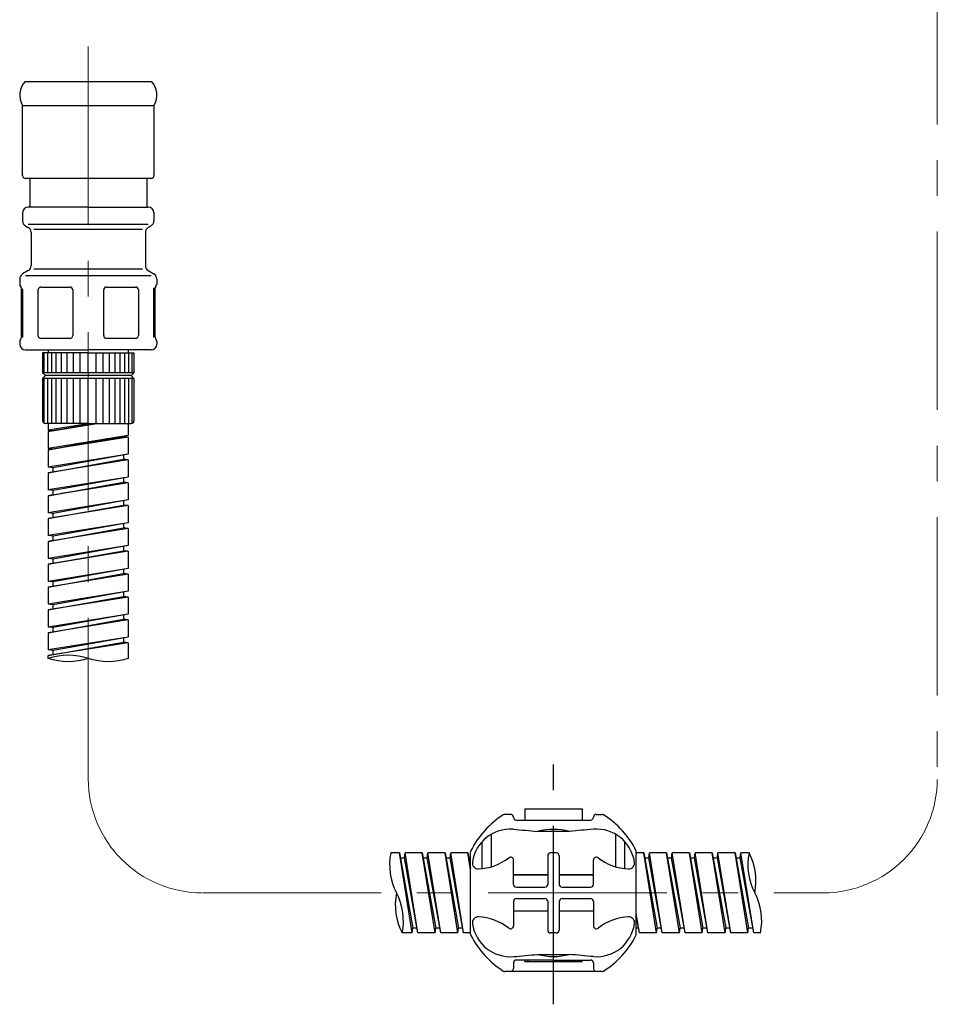
# Model space of a CAD drawing. Extents: x -1050 to 1050, y -742 to 742.
# Drawn here: x -636 to -475, y -70 to 102 of the extents above; entities that cross this region are included whole.
import ezdxf

# ---------------------------------------------------------------- set-up
doc = ezdxf.new("R2010")
doc.units = 0
doc.header["$LTSCALE"] = 25
doc.linetypes.add('CENTER', pattern=[2, 1.25, -0.25, 0.25, -0.25])
doc.linetypes.add('CONTINUOUS-F', pattern=[0])
for name, color, linetype in [('350918', 7, 'CONTINUOUS'), ('351103', 7, 'CONTINUOUS'), ('414936', 7, 'CONTINUOUS'), ('415486', 7, 'CONTINUOUS'), ('420463', 7, 'CONTINUOUS'), ('420464', 7, 'CONTINUOUS'), ('464391K', 7, 'CONTINUOUS'), ('BALN', 7, 'CONTINUOUS'), ('Ｆ', 7, 'CONTINUOUS')]:
    doc.layers.add(name, color=color, linetype=linetype)

# ---------------------------------------------------------------- blocks, each defined once
blk = doc.blocks.new('S75')
at = {"layer": 'BALN', "color": 3, "linetype": 'Continuous'}
for centre, start, end in [((2.5, -7.07), 70.5288, 109.4712), ((-2.5, 7.07), 250.5288, 289.4712), ((2.5, 7.07), 250.5288, 289.4712)]:
    blk.add_arc(centre, 7.5, start, end, dxfattribs=at)

msp = doc.modelspace()

# ---------------------------------------------------------------- linework, layer by layer
at = {"layer": '350918', "color": 3, "linetype": 'CENTER', "lineweight": 13}
for p, q in [((-475.25421548, 265.33198979), (-475.25421548, -30.4672787)), ((-623.87515794, 97.71401515), (-623.87515794, -30.4672787)), ((-603.87515794, -50.4672787), (-495.25421548, -50.4672787))]:
    msp.add_line(p, q, dxfattribs=at)
at = {"layer": '350918', "color": 2, "linetype": 'CONTINUOUS-F'}
for p, q in [((-569.4203687, -43.46804502), (-570.9203687, -43.46804502)), ((-569.4203687, -43.46804502), (-570.9203687, -43.46804502)), ((-567.1613687, -57.46804502), (-569.4203687, -43.46804502)), ((-569.4203687, -43.46804502), (-567.0563687, -56.61804502)), ((-569.2913687, -44.26804502), (-569.4203687, -43.46804502)), ((-569.2673687, -44.31804502), (-568.5253687, -44.31804502)), ((-569.2673687, -44.31804502), (-568.5253687, -44.31804502)), ((-568.5253687, -44.31804502), (-568.4203687, -43.46804502)), ((-568.5253687, -44.31804502), (-568.4203687, -43.46804502)), ((-566.1613687, -57.46804502), (-568.5253687, -44.31804502)), ((-565.4203687, -43.46804502), (-568.4203687, -43.46804502)), ((-566.1613687, -57.46804502), (-568.4203687, -43.46804502)), ((-565.4203687, -43.46804502), (-568.4203687, -43.46804502)), ((-563.1613687, -57.46804502), (-565.4203687, -43.46804502)), ((-565.4203687, -43.46804502), (-563.0563687, -56.61804502)), ((-565.2913687, -44.26804502), (-565.4203687, -43.46804502)), ((-565.2823687, -44.31804502), (-564.5253687, -44.31804502)), ((-565.2673687, -44.31804502), (-564.5253687, -44.31804502)), ((-565.2673687, -44.31804502), (-564.5253687, -44.31804502)), ((-564.5253687, -44.31804502), (-564.4203687, -43.46804502)), ((-564.5253687, -44.31804502), (-564.4203687, -43.46804502)), ((-564.5253687, -44.31804502), (-564.4203687, -43.46804502)), ((-562.1613687, -57.46804502), (-564.5253687, -44.31804502)), ((-561.4203687, -43.46804502), (-564.4203687, -43.46804502)), ((-562.1613687, -57.46804502), (-564.4203687, -43.46804502)), ((-561.4203687, -43.46804502), (-564.4203687, -43.46804502)), ((-559.1613687, -57.46804502), (-561.4203687, -43.46804502)), ((-561.4203687, -43.46804502), (-559.0563687, -56.61804502)), ((-561.2913687, -44.26804502), (-561.4203687, -43.46804502)), ((-561.2913687, -44.26804502), (-561.4203687, -43.46804502)), ((-561.2673687, -44.31804502), (-560.5253687, -44.31804502)), ((-561.2673687, -44.31804502), (-560.5253687, -44.31804502)), ((-561.2673687, -44.31804502), (-560.5253687, -44.31804502)), ((-560.5253687, -44.31804502), (-560.4203687, -43.46804502)), ((-560.5253687, -44.31804502), (-560.4203687, -43.46804502)), ((-560.5253687, -44.31804502), (-560.4203687, -43.46804502)), ((-558.1613687, -57.46804502), (-560.5253687, -44.31804502)), ((-558.1613687, -57.46804502), (-560.4203687, -43.46804502)), ((-557.4203687, -43.46804502), (-560.4203687, -43.46804502)), ((-557.4203687, -43.46804502), (-560.4203687, -43.46804502)), ((-556.94056149, -46.44161782), (-557.4203687, -43.46804502)), ((-557.4203687, -43.46804502), (-556.94056149, -46.13702337)), ((-526.65339698, -43.46804502), (-527.94056149, -43.46804502)), ((-524.39439698, -57.46804502), (-526.65339698, -43.46804502)), ((-526.65339698, -43.46804502), (-524.28939698, -56.61804502)), ((-526.52439698, -44.26804502), (-526.65339698, -43.46804502)), ((-526.52439698, -44.26804502), (-526.65339698, -43.46804502)), ((-526.50039698, -44.31804502), (-525.75839698, -44.31804502)), ((-526.50039698, -44.31804502), (-525.75839698, -44.31804502)), ((-526.50039698, -44.31804502), (-525.75839698, -44.31804502)), ((-525.75839698, -44.31804502), (-525.65339698, -43.46804502)), ((-525.75839698, -44.31804502), (-525.65339698, -43.46804502)), ((-525.75839698, -44.31804502), (-525.65339698, -43.46804502)), ((-523.39439698, -57.46804502), (-525.75839698, -44.31804502)), ((-522.65339698, -43.46804502), (-525.65339698, -43.46804502)), ((-523.39439698, -57.46804502), (-525.65339698, -43.46804502)), ((-522.65339698, -43.46804502), (-525.65339698, -43.46804502)), ((-520.39439698, -57.46804502), (-522.65339698, -43.46804502)), ((-522.65339698, -43.46804502), (-520.28939698, -56.61804502)), ((-522.50039698, -44.31804502), (-521.75839698, -44.31804502)), ((-522.50039698, -44.31804502), (-521.75839698, -44.31804502)), ((-521.75839698, -44.31804502), (-521.65339698, -43.46804502)), ((-521.75839698, -44.31804502), (-521.65339698, -43.46804502)), ((-519.39439698, -57.46804502), (-521.75839698, -44.31804502)), ((-518.65339698, -43.46804502), (-521.65339698, -43.46804502)), ((-519.39439698, -57.46804502), (-521.65339698, -43.46804502)), ((-518.65339698, -43.46804502), (-521.65339698, -43.46804502)), ((-516.39439698, -57.46804502), (-518.65339698, -43.46804502)), ((-518.65339698, -43.46804502), (-516.28939698, -56.61804502)), ((-518.52439698, -44.26804502), (-518.65339698, -43.46804502)), ((-518.51539698, -44.31804502), (-517.75839698, -44.31804502)), ((-518.50039698, -44.31804502), (-517.75839698, -44.31804502)), ((-518.50039698, -44.31804502), (-517.75839698, -44.31804502)), ((-517.75839698, -44.31804502), (-517.65339698, -43.46804502)), ((-517.75839698, -44.31804502), (-517.65339698, -43.46804502)), ((-517.75839698, -44.31804502), (-517.65339698, -43.46804502)), ((-515.39439698, -57.46804502), (-517.75839698, -44.31804502)), ((-514.65339698, -43.46804502), (-517.65339698, -43.46804502)), ((-515.39439698, -57.46804502), (-517.65339698, -43.46804502)), ((-514.65339698, -43.46804502), (-517.65339698, -43.46804502)), ((-512.39439698, -57.46804502), (-514.65339698, -43.46804502)), ((-514.65339698, -43.46804502), (-512.28939698, -56.61804502)), ((-514.52439698, -44.26804502), (-514.65339698, -43.46804502)), ((-514.52439698, -44.26804502), (-514.65339698, -43.46804502)), ((-514.50039698, -44.31804502), (-513.75839698, -44.31804502)), ((-514.50039698, -44.31804502), (-513.75839698, -44.31804502)), ((-514.50039698, -44.31804502), (-513.75839698, -44.31804502)), ((-513.75839698, -44.31804502), (-513.65339698, -43.46804502)), ((-513.75839698, -44.31804502), (-513.65339698, -43.46804502)), ((-513.75839698, -44.31804502), (-513.65339698, -43.46804502)), ((-511.39439698, -57.46804502), (-513.75839698, -44.31804502)), ((-510.65339698, -43.46804502), (-513.65339698, -43.46804502)), ((-511.39439698, -57.46804502), (-513.65339698, -43.46804502)), ((-510.65339698, -43.46804502), (-513.65339698, -43.46804502)), ((-508.39439698, -57.46804502), (-510.65339698, -43.46804502)), ((-510.65339698, -43.46804502), (-508.28939698, -56.61804502)), ((-510.52439698, -44.26804502), (-510.65339698, -43.46804502)), ((-510.50039698, -44.31804502), (-509.75839698, -44.31804502)), ((-510.50039698, -44.31804502), (-509.75839698, -44.31804502)), ((-509.75839698, -44.31804502), (-509.65339698, -43.46804502)), ((-509.75839698, -44.31804502), (-509.65339698, -43.46804502)), ((-507.39439698, -57.46804502), (-509.75839698, -44.31804502)), ((-508.20120622, -43.46804502), (-509.65339698, -43.46804502)), ((-507.39439698, -57.46804502), (-509.65339698, -43.46804502)), ((-508.20120622, -43.46804502), (-509.65339698, -43.46804502)), ((-527.39439698, -57.46804502), (-527.94056149, -54.08322738)), ((-527.39439698, -57.46804502), (-527.94056149, -54.42994721)), ((-567.1613687, -57.46804502), (-567.0563687, -56.61804502)), ((-566.3143687, -56.61804502), (-567.0563687, -56.61804502)), ((-563.1613687, -57.46804502), (-563.0563687, -56.61804502)), ((-562.3143687, -56.61804502), (-563.0563687, -56.61804502)), ((-559.1613687, -57.46804502), (-559.0563687, -56.61804502)), ((-558.3143687, -56.61804502), (-559.0563687, -56.61804502)), ((-527.54739698, -56.61804502), (-527.94056149, -56.61804502)), ((-524.39439698, -57.46804502), (-524.28939698, -56.61804502)), ((-523.54739698, -56.61804502), (-524.28939698, -56.61804502)), ((-520.39439698, -57.46804502), (-520.28939698, -56.61804502)), ((-519.54739698, -56.61804502), (-520.28939698, -56.61804502)), ((-516.39439698, -57.46804502), (-516.28939698, -56.61804502)), ((-515.54739698, -56.61804502), (-516.28939698, -56.61804502)), ((-512.39439698, -57.46804502), (-512.28939698, -56.61804502)), ((-511.54739698, -56.61804502), (-512.28939698, -56.61804502)), ((-508.39439698, -57.46804502), (-508.28939698, -56.61804502)), ((-507.54739698, -56.61804502), (-508.28939698, -56.61804502)), ((-567.1613687, -57.46804502), (-568.92038788, -57.46804502)), ((-563.1613687, -57.46804502), (-566.1613687, -57.46804502)), ((-559.1613687, -57.46804502), (-562.1613687, -57.46804502)), ((-556.94056149, -57.46804502), (-558.1613687, -57.46804502)), ((-524.39439698, -57.46804502), (-527.39439698, -57.46804502)), ((-520.39439698, -57.46804502), (-523.39439698, -57.46804502)), ((-516.39439698, -57.46804502), (-519.39439698, -57.46804502)), ((-512.39439698, -57.46804502), (-515.39439698, -57.46804502)), ((-508.39439698, -57.46804502), (-511.39439698, -57.46804502)), ((-506.16109415, -57.46804502), (-507.39439698, -57.46804502))]:
    msp.add_line(p, q, dxfattribs=at)
at = {"layer": '350918', "color": 3, "linetype": 'CENTER', "lineweight": 13}
for centre, start, end in [((-603.87515794, -30.4672787), 180, 270), ((-495.25421548, -30.4672787), 270, 0)]:
    msp.add_arc(centre, 20, start, end, dxfattribs=at)
at = {"layer": '351103', "color": 2}
for p, q in [((-630.87515794, 44.10714816), (-631.87515794, 44.10714816)), ((-631.87515794, 44.10714816), (-631.87515794, 40.60714816)), ((-631.87515794, 44.10714816), (-631.87515794, 40.60714816)), ((-623.87515794, 44.10714816), (-631.87515794, 44.10714816)), ((-630.87515794, 44.60714816), (-630.87515794, 44.10714816)), ((-630.87515794, 44.60714816), (-630.87515794, 44.10714816)), ((-623.87515794, 44.10714816), (-615.87515794, 44.10714816)), ((-616.87515794, 44.60714816), (-616.87515794, 44.10714816)), ((-615.87515794, 44.10714816), (-615.87515794, 40.60714816)), ((-631.87515794, 40.60714816), (-631.37515794, 40.10714816)), ((-615.87515794, 40.60714816), (-631.87515794, 40.60714816)), ((-631.87515794, 39.60714816), (-631.37515794, 40.10714816)), ((-616.37515794, 40.10714816), (-631.37515794, 40.10714816)), ((-615.87515794, 40.60714816), (-616.37515794, 40.10714816)), ((-615.87515794, 39.60714816), (-616.37515794, 40.10714816)), ((-631.87515794, 39.60714816), (-631.87515794, 32.20714816)), ((-631.87515794, 39.60714816), (-631.87515794, 32.20714816)), ((-615.87515794, 39.60714816), (-631.87515794, 39.60714816)), ((-615.87515794, 39.60714816), (-615.87515794, 32.20714816)), ((-623.87515794, 31.70714816), (-631.37515794, 31.70714816)), ((-631.0751587, 31.70714816), (-631.37515794, 31.70714816)), ((-623.87515794, 31.70714816), (-616.37515794, 31.70714816))]:
    msp.add_line(p, q, dxfattribs=at)
at = {"layer": '351103', "color": 2, "linetype": 'CONTINUOUS-F'}
for p, q in [((-631.57515794, 40.60714816), (-631.57515794, 44.10714816)), ((-630.97515794, 40.60714816), (-630.97515794, 44.10714816)), ((-630.27515794, 40.60714816), (-630.27515794, 44.10714816)), ((-629.47515794, 40.60714816), (-629.47515794, 44.10714816)), ((-628.57515794, 40.60714816), (-628.57515794, 44.10714816)), ((-627.57515794, 40.60714816), (-627.57515794, 44.10714816)), ((-626.47515794, 40.60714816), (-626.47515794, 44.10714816)), ((-625.27515794, 40.60714816), (-625.27515794, 44.10714816)), ((-623.87515794, 40.60714816), (-623.87515794, 44.10714816)), ((-622.47515794, 40.60714816), (-622.47515794, 44.10714816)), ((-621.27515794, 40.60714816), (-621.27515794, 44.10714816)), ((-620.17515794, 40.60714816), (-620.17515794, 44.10714816)), ((-619.17515794, 40.60714816), (-619.17515794, 44.10714816)), ((-618.27515794, 40.60714816), (-618.27515794, 44.10714816)), ((-617.47515794, 40.60714816), (-617.47515794, 44.10714816)), ((-616.77515794, 40.60714816), (-616.77515794, 44.10714816)), ((-616.17515794, 40.60714816), (-616.17515794, 44.10714816)), ((-631.57515794, 31.74889059), (-631.57515794, 39.60714816)), ((-630.97515794, 31.70714816), (-630.97515794, 39.60714816)), ((-630.27515794, 31.70714816), (-630.27515794, 39.60714816)), ((-629.47515794, 31.70714816), (-629.47515794, 39.60714816)), ((-628.57515794, 31.70714816), (-628.57515794, 39.60714816)), ((-627.57515794, 31.70714816), (-627.57515794, 39.60714816)), ((-626.47515794, 31.70714816), (-626.47515794, 39.60714816)), ((-625.27515794, 31.70714816), (-625.27515794, 39.60714816)), ((-623.87515794, 31.70714816), (-623.87515794, 39.60714816)), ((-622.47515794, 31.70714816), (-622.47515794, 39.60714816)), ((-621.27515794, 31.70714816), (-621.27515794, 39.60714816)), ((-620.17515794, 31.70714816), (-620.17515794, 39.60714816)), ((-619.17515794, 31.70714816), (-619.17515794, 39.60714816)), ((-618.27515794, 31.70714816), (-618.27515794, 39.60714816)), ((-617.47515794, 31.70714816), (-617.47515794, 39.60714816)), ((-616.77515794, 31.70714816), (-616.77515794, 39.60714816)), ((-616.17515794, 31.74889059), (-616.17515794, 39.60714816)), ((-630.87518667, 31.70714816), (-630.87518667, 30.53379875)), ((-623.6034329, 31.70714816), (-630.87518667, 30.53379875)), ((-622.37085004, 31.70714816), (-630.87515936, 30.33491711)), ((-630.87515936, 30.33491711), (-623.24197901, 31.70714816)), ((-630.17442567, 30.44723417), (-622.36964876, 31.70714816)), ((-616.87515936, 31.70714816), (-616.87515936, 29.59391711)), ((-630.21944742, 30.45279566), (-630.87518667, 30.53379875)), ((-630.87515952, 30.33491711), (-630.87515952, 27.33491711)), ((-630.87515952, 30.33491711), (-630.87515952, 27.33491711)), ((-616.87515952, 29.59391711), (-630.87515952, 27.33491711)), ((-630.87515936, 30.33491711), (-630.87515936, 27.33491711)), ((-630.87515936, 30.33491711), (-630.87515936, 27.33491711)), ((-616.87515936, 29.59391711), (-630.87515936, 27.33491711)), ((-630.87515778, 27.07814816), (-617.72515778, 29.44214816)), ((-616.87515778, 29.33714816), (-630.87515778, 27.07814816)), ((-616.87515952, 29.59391711), (-630.02515952, 27.22991711)), ((-616.87515936, 29.59391711), (-630.02515936, 27.22991711)), ((-616.87515778, 29.33714816), (-617.72515778, 29.44214816)), ((-616.87515778, 29.33714816), (-616.87515778, 26.33714816)), ((-630.02515952, 27.22991711), (-630.87515952, 27.33491711)), ((-630.02515952, 27.22991711), (-630.87515952, 27.33491711)), ((-630.02515936, 27.22991711), (-630.87515936, 27.33491711)), ((-630.02515936, 27.22991711), (-630.87515936, 27.33491711)), ((-630.87515794, 27.07814816), (-630.87515794, 24.07814816)), ((-630.87515794, 27.07814816), (-630.87515794, 24.07814816)), ((-616.87515794, 26.33714816), (-630.87515794, 24.07814816)), ((-630.87515778, 27.07814816), (-630.87515778, 24.07814816)), ((-630.87515778, 27.07814816), (-630.87515778, 24.07814816)), ((-616.87515778, 26.33714816), (-630.87515778, 24.07814816)), ((-616.87515794, 26.33714816), (-630.02515794, 23.97314816)), ((-616.87515778, 26.33714816), (-630.02515778, 23.97314816)), ((-617.72515778, 26.18414816), (-617.72515778, 25.44214816)), ((-630.87515778, 23.07814816), (-617.72515778, 25.44214816)), ((-616.87515778, 25.33714816), (-630.87515778, 23.07814816)), ((-616.87515778, 25.33714816), (-617.72515778, 25.44214816)), ((-616.87515778, 25.33714816), (-616.87515778, 22.33714816)), ((-630.02515794, 23.97314816), (-630.87515794, 24.07814816)), ((-630.02515794, 23.97314816), (-630.87515794, 24.07814816)), ((-630.87515794, 23.07814816), (-630.87515794, 20.07814816)), ((-630.87515794, 23.07814816), (-630.87515794, 20.07814816)), ((-630.02515778, 23.97314816), (-630.87515778, 24.07814816)), ((-630.02515778, 23.97314816), (-630.87515778, 24.07814816)), ((-630.07515778, 23.20714816), (-630.87515778, 23.07814816)), ((-630.87515778, 23.07814816), (-630.87515778, 20.07814816)), ((-630.87515778, 23.07814816), (-630.87515778, 20.07814816)), ((-630.02515794, 23.23114816), (-630.02515794, 23.97314816)), ((-630.02515794, 23.23114816), (-630.02515794, 23.97314816)), ((-616.87515794, 22.33714816), (-630.87515794, 20.07814816)), ((-630.87515794, 19.07814816), (-617.72515794, 21.44214816)), ((-616.87515794, 21.33714816), (-630.87515794, 19.07814816)), ((-616.87515778, 22.33714816), (-630.87515778, 20.07814816)), ((-616.87515794, 22.33714816), (-630.02515794, 19.97314816)), ((-616.87515778, 22.33714816), (-630.02515778, 19.97314816)), ((-628.63118674, 19.48155101), (-617.72515778, 21.44214816)), ((-616.87515778, 21.33714816), (-628.56533984, 19.45085378)), ((-617.72515778, 22.18414816), (-617.72515778, 21.44214816)), ((-616.87515778, 21.33714816), (-617.72515778, 21.44214816)), ((-616.87515794, 21.33714816), (-616.87515794, 18.33714816)), ((-616.87515778, 21.33714816), (-616.87515778, 19.26119347)), ((-630.02515794, 19.97314816), (-630.87515794, 20.07814816)), ((-630.02515794, 19.97314816), (-630.87515794, 20.07814816)), ((-630.07515794, 19.20714816), (-630.87515794, 19.07814816)), ((-630.87515794, 19.07814816), (-630.87515794, 16.07814816)), ((-630.87515794, 19.07814816), (-630.87515794, 16.07814816)), ((-630.02515778, 19.97314816), (-630.87515778, 20.07814816)), ((-630.02515778, 19.97314816), (-630.87515778, 20.07814816)), ((-630.02515794, 19.23114816), (-630.02515794, 19.97314816)), ((-630.02515794, 19.23114816), (-630.02515794, 19.97314816)), ((-616.87515794, 18.33714816), (-630.87515794, 16.07814816)), ((-630.87515794, 15.07814816), (-617.72515794, 17.44214816)), ((-616.87515794, 17.33714816), (-630.87515794, 15.07814816)), ((-616.87515794, 18.33714816), (-630.02515794, 15.97314816)), ((-617.72515794, 18.18414816), (-617.72515794, 17.44214816)), ((-616.87515794, 17.33714816), (-617.72515794, 17.44214816)), ((-616.87515794, 17.33714816), (-616.87515794, 14.33714816)), ((-630.02515794, 15.97314816), (-630.87515794, 16.07814816)), ((-630.02515794, 15.97314816), (-630.87515794, 16.07814816)), ((-630.02515794, 15.97314816), (-630.87515794, 16.07814816)), ((-630.02515794, 15.23114816), (-630.02515794, 15.97314816)), ((-630.02515794, 15.23114816), (-630.02515794, 15.97314816)), ((-630.02515794, 15.23114816), (-630.02515794, 15.97314816)), ((-630.07515794, 15.20714816), (-630.87515794, 15.07814816)), ((-630.07515794, 15.20714816), (-630.87515794, 15.07814816)), ((-630.87515794, 15.07814816), (-630.87515794, 12.07814816)), ((-630.87515794, 15.07814816), (-630.87515794, 12.07814816)), ((-616.87515794, 14.33714816), (-630.87515794, 12.07814816)), ((-616.87515794, 14.33714816), (-630.02515794, 11.97314816)), ((-617.72515794, 14.18414816), (-617.72515794, 13.44214816)), ((-630.87515794, 11.07814816), (-617.72515794, 13.44214816)), ((-616.87515794, 13.33714816), (-630.87515794, 11.07814816)), ((-630.02515794, 11.97314816), (-630.87515794, 12.07814816)), ((-630.02515794, 11.97314816), (-630.87515794, 12.07814816)), ((-630.02515794, 11.97314816), (-630.87515794, 12.07814816)), ((-616.87515794, 13.33714816), (-617.72515794, 13.44214816)), ((-616.87515794, 13.33714816), (-616.87515794, 10.33714816)), ((-630.8751581, 11.07814816), (-630.8751581, 8.07814816)), ((-630.8751581, 11.07814816), (-630.8751581, 8.07814816)), ((-630.07515794, 11.20714816), (-630.87515794, 11.07814816)), ((-630.87515794, 11.07814816), (-630.87515794, 8.07814816)), ((-630.87515794, 11.07814816), (-630.87515794, 8.07814816)), ((-630.02515794, 11.21614816), (-630.02515794, 11.97314816)), ((-630.02515794, 11.23114816), (-630.02515794, 11.97314816)), ((-630.02515794, 11.23114816), (-630.02515794, 11.97314816)), ((-616.8751581, 10.33714816), (-630.8751581, 8.07814816)), ((-630.8751581, 7.07814816), (-617.7251581, 9.44214816)), ((-616.8751581, 9.33714816), (-630.8751581, 7.07814816)), ((-616.87515794, 10.33714816), (-630.87515794, 8.07814816)), ((-616.8751581, 10.33714816), (-630.0251581, 7.97314816)), ((-616.87515794, 10.33714816), (-630.02515794, 7.97314816)), ((-628.6311869, 7.48155101), (-617.72515794, 9.44214816)), ((-616.87515794, 9.33714816), (-628.56534, 7.45085378)), ((-617.72515794, 10.18414816), (-617.72515794, 9.44214816)), ((-616.87515794, 9.33714816), (-617.72515794, 9.44214816)), ((-616.8751581, 9.33714816), (-616.8751581, 6.33714816)), ((-616.87515794, 9.33714816), (-616.87515794, 7.26119347)), ((-630.0251581, 7.97314816), (-630.8751581, 8.07814816)), ((-630.0251581, 7.97314816), (-630.8751581, 8.07814816)), ((-630.0751581, 7.20714816), (-630.8751581, 7.07814816)), ((-630.8751581, 7.07814816), (-630.8751581, 4.07814816)), ((-630.8751581, 7.07814816), (-630.8751581, 4.07814816)), ((-630.02515794, 7.97314816), (-630.87515794, 8.07814816)), ((-630.02515794, 7.97314816), (-630.87515794, 8.07814816)), ((-630.0251581, 7.23114816), (-630.0251581, 7.97314816)), ((-630.0251581, 7.23114816), (-630.0251581, 7.97314816)), ((-630.02515794, 7.57519416), (-630.02515794, 7.97314816)), ((-630.02515794, 7.57519416), (-630.02515794, 7.97314816)), ((-616.8751581, 6.33714816), (-630.8751581, 4.07814816)), ((-630.8751581, 3.07814816), (-617.7251581, 5.44214816)), ((-616.8751581, 5.33714816), (-630.8751581, 3.07814816)), ((-616.8751581, 6.33714816), (-630.0251581, 3.97314816)), ((-617.7251581, 6.18414816), (-617.7251581, 5.44214816)), ((-616.8751581, 5.33714816), (-617.7251581, 5.44214816)), ((-616.8751581, 5.33714816), (-616.8751581, 2.33714816)), ((-630.0251581, 3.97314816), (-630.8751581, 4.07814816)), ((-630.0251581, 3.97314816), (-630.8751581, 4.07814816)), ((-630.0251581, 3.97314816), (-630.8751581, 4.07814816)), ((-630.0251581, 3.23114816), (-630.0251581, 3.97314816)), ((-630.0251581, 3.23114816), (-630.0251581, 3.97314816)), ((-630.0251581, 3.23114816), (-630.0251581, 3.97314816)), ((-630.0751581, 3.20714816), (-630.8751581, 3.07814816)), ((-630.0751581, 3.20714816), (-630.8751581, 3.07814816)), ((-630.8751581, 3.07814816), (-630.8751581, 0.07814816)), ((-630.8751581, 3.07814816), (-630.8751581, 0.07814816)), ((-616.8751581, 2.33714816), (-630.8751581, 0.07814816)), ((-616.8751581, 2.33714816), (-630.0251581, -0.02685184)), ((-617.7251581, 2.18414816), (-617.7251581, 1.44214816)), ((-630.8751581, -0.92185184), (-617.7251581, 1.44214816)), ((-616.8751581, 1.33714816), (-630.8751581, -0.92185184)), ((-630.0251581, -0.02685184), (-630.8751581, 0.07814816)), ((-630.0251581, -0.02685184), (-630.8751581, 0.07814816)), ((-630.0251581, -0.02685184), (-630.8751581, 0.07814816)), ((-616.8751581, 1.33714816), (-617.7251581, 1.44214816)), ((-616.8751581, 1.33714816), (-616.8751581, -1.66285184)), ((-630.0751581, -0.79285184), (-630.8751581, -0.92185184)), ((-630.8751581, -0.92185184), (-630.8751581, -3.92185184)), ((-630.8751581, -0.92185184), (-630.8751581, -3.92185184)), ((-616.8751581, -1.66285184), (-630.8751581, -3.92185184)), ((-630.0251581, -0.76885184), (-630.0251581, -0.02685184)), ((-630.0251581, -0.76885184), (-630.0251581, -0.02685184)), ((-630.0251581, -0.76885184), (-630.0251581, -0.02685184)), ((-616.8751581, -1.66285184), (-630.0251581, -4.02685184)), ((-630.8751581, -4.92185184), (-617.7251581, -2.55785184)), ((-616.8751581, -2.66285184), (-630.8751581, -4.92185184)), ((-617.7251581, -1.81585184), (-617.7251581, -2.55785184)), ((-616.8751581, -2.66285184), (-617.7251581, -2.55785184)), ((-616.8751581, -2.66285184), (-616.8751581, -5.66285184)), ((-630.0251581, -4.02685184), (-630.8751581, -3.92185184)), ((-630.0251581, -4.02685184), (-630.8751581, -3.92185184)), ((-630.0751581, -4.79285184), (-630.8751581, -4.92185184)), ((-630.8751581, -4.92185184), (-630.8751581, -7.92185184)), ((-630.8751581, -4.92185184), (-630.8751581, -7.92185184)), ((-630.0251581, -4.76885184), (-630.0251581, -4.02685184)), ((-630.0251581, -4.76885184), (-630.0251581, -4.02685184)), ((-616.8751581, -5.66285184), (-630.8751581, -7.92185184)), ((-630.8751581, -8.92185184), (-617.7251581, -6.55785184)), ((-616.8751581, -6.66285184), (-630.8751581, -8.92185184)), ((-616.8751581, -5.66285184), (-630.0251581, -8.02685184)), ((-617.7251581, -5.81585184), (-617.7251581, -6.55785184)), ((-616.8751581, -6.66285184), (-617.7251581, -6.55785184)), ((-616.8751581, -6.66285184), (-616.8751581, -9.39832134)), ((-630.0251581, -8.02685184), (-630.8751581, -7.92185184)), ((-630.0251581, -8.02685184), (-630.8751581, -7.92185184)), ((-630.0251581, -8.02685184), (-630.8751581, -7.92185184)), ((-630.0251581, -8.76885184), (-630.0251581, -8.02685184)), ((-630.0251581, -8.76885184), (-630.0251581, -8.02685184)), ((-630.0251581, -8.76885184), (-630.0251581, -8.02685184)), ((-630.0751581, -8.79285184), (-630.8751581, -8.92185184)), ((-630.0751581, -8.79285184), (-630.8751581, -8.92185184)), ((-630.8751581, -9.39832134), (-630.8751581, -8.92185184))]:
    msp.add_line(p, q, dxfattribs=at)
at = {"layer": '351103', "color": 2}
for centre, start, end in [((-631.37515794, 32.20714816), 180, 270), ((-631.37515794, 32.20714816), 180, 270), ((-616.37515794, 32.20714816), 270, 0)]:
    msp.add_arc(centre, 0.5, start, end, dxfattribs=at)
at = {"layer": '414936', "color": 2}
for p, q in [((-547.44056149, -35.717715), (-547.44056149, -37.71735494)), ((-547.44056149, -35.717715), (-537.44056149, -35.717715)), ((-537.44056149, -35.717715), (-537.44056149, -37.71735494)), ((-549.94056146, -36.71759498), (-550.9556282, -36.71759498)), ((-548.94056149, -37.71735494), (-535.94056149, -37.71735494)), ((-534.94056149, -36.71735494), (-533.92586831, -36.71735494)), ((-539.62236872, -39.70595217), (-545.25875426, -39.70595217)), ((-556.94056149, -57.68278978), (-556.94056149, -43.25192009)), ((-549.44056149, -48.9671149), (-549.44056149, -44.70137578)), ((-543.44056149, -43.967345), (-543.44056149, -48.9671149)), ((-541.94055155, -43.46736488), (-542.94055155, -43.467345)), ((-541.44056149, -43.96736488), (-541.44056149, -48.9671149)), ((-535.44056149, -48.9671149), (-535.44056149, -44.70137578)), ((-527.94056149, -57.68278978), (-527.94056149, -43.13165456)), ((-543.44056149, -47.28915145), (-549.44056149, -47.28915145)), ((-543.44056149, -47.28915145), (-543.79406663, -47.28915145)), ((-535.44056149, -47.28915145), (-541.44056149, -47.28915145)), ((-548.94056149, -49.4671149), (-543.94056149, -49.4671149)), ((-540.94056149, -49.4671149), (-535.94056149, -49.4671149)), ((-548.94056149, -51.4671149), (-543.94056149, -51.4671149)), ((-540.94056149, -51.4671149), (-535.94056149, -51.4671149)), ((-549.44056149, -51.9671149), (-549.44056149, -56.23333409)), ((-543.44056149, -51.9671149), (-543.44056149, -56.96735494)), ((-541.44056149, -51.9671149), (-541.44056149, -56.96735494)), ((-535.44056149, -51.9671149), (-535.44056149, -56.23333409)), ((-543.44056149, -53.64539944), (-549.44056149, -53.6452802)), ((-535.44056149, -53.64555843), (-541.44056149, -53.64543919)), ((-541.94056149, -57.46735494), (-542.94056149, -57.46735494)), ((-545.25875426, -61.22875771), (-539.62236872, -61.22875771)), ((-549.44056149, -62.71735494), (-549.44056149, -63.71735494)), ((-542.44056149, -62.21735494), (-548.94056149, -62.21735494)), ((-547.44056149, -62.46843514), (-547.44056149, -62.21735494)), ((-547.44056149, -62.46843514), (-537.44056149, -62.46843514)), ((-546.94056149, -62.21735494), (-546.94056149, -62.46843514)), ((-542.44056149, -62.21735494), (-535.94056149, -62.21735494)), ((-537.94056149, -62.21735494), (-537.94056149, -62.46843514)), ((-537.44056149, -62.46843514), (-537.44056149, -62.21735494)), ((-535.44056149, -62.71735494), (-535.44056149, -63.71735494)), ((-542.44056149, -64.21819509), (-550.95544144, -64.21819509)), ((-533.92568154, -64.21819509), (-542.44056149, -64.21819509))]:
    msp.add_line(p, q, dxfattribs=at)
for centre, radius, start, end in [((-542.44056149, -50.46735494), 16.25, 122.7271595893, 152.7339555493), ((-550.9556282, -37.21759498), 0.5, 90, 122.7271595893), ((-549.94056146, -37.21759498), 0.5, 0.013753495, 90), ((-548.94056149, -37.21735494), 0.5, 180.013753495, 270), ((-535.94056149, -37.21735494), 0.5, 270, 0), ((-534.94056149, -37.21735494), 0.5, 90, 180), ((-533.92586831, -37.21735494), 0.5, 57.2744556414, 90), ((-542.44056149, -50.46735494), 16.25, 26.8353216467, 57.2744556414), ((-549.94402631, -46.02092377), 6.73276962, 86.3871787952, 171.6352506707), ((-542.44056149, -50.46735494), 11.12429773, 75.3249514393, 104.6750485607), ((-534.93346326, -46.01878028), 6.72886323, 8.35119257, 94.3220020484), ((-556.44056149, -43.25192009), 0.5, 152.7339555493, 180), ((-556.44056149, -43.25192009), 0.5, 152.7339555493, 180), ((-555.99629015, -36.94223986), 9.34256267, 272.4939018356, 307.9707671565), ((-549.94056149, -44.70137578), 0.5, 0, 127.9707671565), ((-542.94056149, -43.967345), 0.5, 89.9988613211, 180), ((-541.94056149, -43.96736488), 0.5, 0, 89.9988613211), ((-534.94056149, -44.70137578), 0.5, 52.0292328435, 180), ((-528.88483283, -36.94223986), 9.34256267, 232.0292328435, 267.5060981644), ((-555.63327975, -45.27690094), 1, 166.3834693872, 272.4939018356), ((-555.63327975, -45.27690094), 1, 166.3834693872, 272.4939018356), ((-529.24784322, -45.27690094), 1, 267.5060981644, 13.6165306128), ((-548.94056149, -48.9671149), 0.5, 180, 270), ((-543.94056149, -48.9671149), 0.5, 270, 0), ((-540.94056149, -48.9671149), 0.5, 180, 270), ((-535.94056149, -48.9671149), 0.5, 270, 0), ((-548.94056149, -51.9671149), 0.5, 90, 180), ((-543.94056149, -51.9671149), 0.5, 0, 90), ((-540.94056149, -51.9671149), 0.5, 90, 180), ((-535.94056149, -51.9671149), 0.5, 0, 90), ((-555.63327975, -55.65780894), 1, 87.5060981644, 193.6165306128), ((-555.99629015, -63.99247002), 9.34256267, 52.0292328435, 87.5060981644), ((-528.88483283, -63.99247002), 9.34256267, 92.4939018356, 127.9707671565), ((-529.24784322, -55.65780894), 1, 346.3834693872, 92.4939018356), ((-549.94765972, -54.9159296), 6.72886323, 188.35119257, 274.3220020484), ((-549.94056149, -56.23333409), 0.5, 232.0292328435, 0), ((-534.93346326, -54.9159296), 6.72886323, 265.6779979516, 351.64880743), ((-534.94056149, -56.23333409), 0.5, 180, 307.9707671565), ((-556.44056149, -57.68278978), 0.5, 180, 207.2660444507), ((-542.44056149, -50.46735494), 16.25, 207.2660444507, 237.2744556414), ((-542.94056149, -56.96735494), 0.5, 180, 270), ((-541.94056149, -56.96735494), 0.5, 270, 0), ((-542.44056149, -50.46735494), 16.25, 302.7255443586, 332.7339555493), ((-528.44056149, -57.68278978), 0.5, 332.7339555493, 0), ((-542.44056149, -50.46735494), 11.12429773, 255.3249514393, 284.6750485607), ((-549.94056149, -63.71735494), 0.5, 270, 0), ((-548.94056149, -62.71735494), 0.5, 90, 180), ((-535.94056149, -62.71735494), 0.5, 0, 90), ((-534.94056149, -63.71735494), 0.5, 180, 270), ((-550.95525467, -63.71735494), 0.5, 237.2744556414, 270), ((-533.92586831, -63.71735494), 0.5, 270, 302.7255443586)]:
    msp.add_arc(centre, radius, start, end, dxfattribs=at)
for points in [[(-549.44056149, -39.30905214), (-548.04662575, -39.44135215), (-546.65269, -39.57365216), (-545.25875426, -39.70595217)], [(-535.44056149, -39.30905214), (-536.83449723, -39.44135215), (-538.22843298, -39.57365216), (-539.62236872, -39.70595217)], [(-549.44056149, -61.62565774), (-548.04662575, -61.49335773), (-546.65269, -61.36105772), (-545.25875426, -61.22875771)], [(-535.44056149, -61.62565774), (-536.83449723, -61.49335773), (-538.22843298, -61.36105772), (-539.62236872, -61.22875771)]]:
    msp.add_open_spline(points, degree=3, dxfattribs=at)
at = {"layer": '415486', "color": 2}
for p, q in [((-553.34056149, -40.20768582), (-553.34056149, -45.89939245)), ((-531.54056149, -45.89939245), (-531.54056149, -40.20794403)), ((-554.94056149, -46.22496113), (-554.94056149, -41.5081837)), ((-529.94056149, -46.22496113), (-529.94056149, -41.50784554)), ((-549.44056149, -47.28915145), (-543.44056149, -47.28915145)), ((-541.44056149, -47.28915145), (-535.44056149, -47.28915145))]:
    msp.add_line(p, q, dxfattribs=at)
at = {"layer": '420463', "color": 2, "lineweight": 25}
for p, q in [((-634.92515794, 91.60714816), (-623.87515794, 91.60714816)), ((-623.87515794, 91.60714816), (-612.82515794, 91.60714816)), ((-635.37515794, 75.10714816), (-635.37515794, 87.40697816)), ((-612.37515794, 87.40697816), (-612.37515794, 75.10714816)), ((-623.87515794, 74.60714816), (-634.87515794, 74.60714816)), ((-634.12515794, 74.60714816), (-634.12515794, 69.60714816)), ((-612.87515794, 74.60714816), (-623.87515794, 74.60714816)), ((-613.62515794, 74.60714816), (-613.62515794, 69.60714816)), ((-623.87515794, 69.60714816), (-634.37515794, 69.60714816)), ((-623.87515794, 69.60714816), (-613.37515794, 69.60714816)), ((-635.37515794, 68.60714816), (-635.37515794, 67.18449816)), ((-612.37515794, 68.60714816), (-612.37515794, 67.18449816)), ((-634.87515794, 66.31847316), (-634.37515794, 66.02979816)), ((-634.37511094, 66.60683365), (-613.37511094, 66.6074617)), ((-633.37508498, 65.74083861), (-614.37508499, 65.74140674)), ((-612.87515794, 66.31847316), (-613.37515794, 66.02979816)), ((-633.87515794, 65.16377216), (-633.87515794, 59.33919916)), ((-613.87515794, 65.16377216), (-613.87515794, 59.33919916)), ((-614.37487662, 58.76213275), (-633.37487661, 58.76156461)), ((-635.87515794, 57.02979816), (-635.87515794, 56.10714816)), ((-634.37515794, 58.47317316), (-635.37515794, 57.89582316)), ((-634.87484234, 57.60681918), (-612.87484235, 57.60747718)), ((-613.37515794, 58.47317316), (-612.37515794, 57.89582316)), ((-611.87515794, 57.02979816), (-611.87515794, 56.10714816)), ((-635.58338794, 46.81313016), (-635.58338794, 55.40116616)), ((-632.15409796, 55.60681193), (-627.08332002, 55.6069653)), ((-620.66727251, 55.60705508), (-615.59930847, 55.60720651)), ((-612.16692794, 46.81313016), (-612.16692794, 55.40116616)), ((-626.58332002, 55.10690552), (-626.58308038, 47.10690553)), ((-621.16701793, 47.10703961), (-621.16725757, 55.10703961)), ((-615.10520454, 55.10725575), (-615.10496491, 47.10725575)), ((-627.07362496, 46.60698046), (-632.1576844, 46.60682669)), ((-615.60495743, 46.60723344), (-620.67220923, 46.60708204)), ((-635.87515794, 46.10714816), (-635.87515794, 45.60714816)), ((-611.87515794, 46.10714816), (-611.87515794, 45.60714816)), ((-634.87515794, 44.60714816), (-623.87515794, 44.60714816)), ((-612.87515794, 44.60714816), (-623.87515794, 44.60714816))]:
    msp.add_line(p, q, dxfattribs=at)
at = {"layer": '420463', "color": 2, "linetype": 'Continuous', "lineweight": 25}
for p, q in [((-635.37538613, 87.40677314), (-612.37538614, 87.40718318)), ((-635.35370129, 46.81313016), (-635.35370129, 55.19904209)), ((-632.64550282, 47.01586788), (-632.64550282, 55.19904209)), ((-612.39728313, 46.81313016), (-612.39728313, 55.40116616))]:
    msp.add_line(p, q, dxfattribs=at)
at = {"layer": '420463', "color": 2}
for p, q in [((-635.35370129, 55.19904209), (-635.58338794, 55.19904209)), ((-612.16692794, 55.40116616), (-612.39728313, 55.40116616)), ((-635.35370129, 46.81313016), (-635.58338794, 46.81313016)), ((-612.16692794, 46.81313016), (-612.39728313, 46.81313016))]:
    msp.add_line(p, q, dxfattribs=at)
at = {"layer": '420463', "color": 2, "lineweight": 25}
for centre, radius, start, end in [((-632.37515794, 89.20975416), 3.5, 136.766763, 211.002719), ((-615.37515785, 89.20975364), 3.5, 328.997281, 43.233237), ((-634.87515794, 75.10714816), 0.5, 180, 270), ((-612.87515794, 75.10714816), 0.5, 270, 0), ((-634.37515794, 68.60714816), 1, 90, 180), ((-613.37515794, 68.60714816), 1, 0, 90), ((-634.37515794, 67.18449816), 1, 180, 240), ((-634.87515794, 65.16377216), 1, 0, 60), ((-612.87515794, 65.16377216), 1, 120, 180), ((-613.37515794, 67.18449816), 1, 300, 0), ((-634.87515794, 59.33919916), 1, 300, 0), ((-612.87515794, 59.33919916), 1, 180, 240), ((-634.87515794, 57.02979816), 1, 120, 180), ((-612.87515794, 57.02979816), 1, 0, 60), ((-635.37515794, 56.10714816), 0.5, 180, 224.908917), ((-636.08338794, 55.40116616), 0.5, 0, 44.908917), ((-632.15408284, 55.10681193), 0.5, 90.0008568323, 169.3703306053), ((-627.08332002, 55.10689105), 0.5, 0.0017148323, 90.0008568323), ((-620.66725757, 55.10705508), 0.5, 90.0008568323, 180.0017148323), ((-615.60520454, 55.10724127), 0.5, 0.0017148323, 90.0008568323), ((-611.66692794, 55.40116616), 0.5, 135.091083, 180), ((-612.37515794, 56.10714816), 0.5, 315.091083, 0), ((-636.08338794, 46.81313016), 0.5, 315.091083, 0), ((-632.1538432, 47.10681193), 0.5, 190.4797558852, 270.0008568323), ((-627.08308038, 47.10689105), 0.5, 270.0008568323, 0.0017148323), ((-620.66701793, 47.10705509), 0.5, 180.0017148323, 270.0008568323), ((-615.60496491, 47.10724128), 0.5, 270.0008568323, 0.0017148323), ((-611.66692794, 46.81313016), 0.5, 180, 224.908917), ((-635.37515794, 46.10714816), 0.5, 135.091083, 180), ((-634.87515794, 45.60714816), 1, 180, 270), ((-612.87515794, 45.60714816), 1, 270, 0), ((-612.37515794, 46.10714816), 0.5, 0, 44.908917)]:
    msp.add_arc(centre, radius, start, end, dxfattribs=at)
at = {"layer": '420464', "color": 2, "linetype": 'Continuous', "lineweight": 25}
msp.add_line((-612.87515794, 44.60714816), (-616.87592427, 44.60714816), dxfattribs=at)
at = {"layer": '464391K', "color": 3, "linetype": 'CENTER'}
msp.add_line((-542.44056149, -69.9672787), (-542.44056149, -27.9672787), dxfattribs=at)
at = {"layer": 'Ｆ', "color": 2}
msp.add_line((-557.26756262, -44.31804502), (-556.94056149, -44.31804502), dxfattribs=at)

# ---------------------------------------------------------------- block references
at = {"layer": '350918', "color": 4, "xscale": 1.414199999999994, "yscale": 1.414199999999994, "zscale": 1.414199999999994}
for p, rotation in [((-569.92037829, -50.46804502), 278.1301023541546), ((-507.20121581, -50.46804502), 98.13010235415469)]:
    msp.add_blockref('S75', p, dxfattribs=dict(at, rotation=rotation))
at = {"layer": '351103', "color": 3, "linetype": 'CONTINUOUS-F', "xscale": -1.399999999999977, "yscale": 1.399999999999977, "zscale": 1.399999999999977}
msp.add_blockref('S75', (-623.8751581, -9.39832134), dxfattribs=at)

doc.saveas('drawing.dxf')
